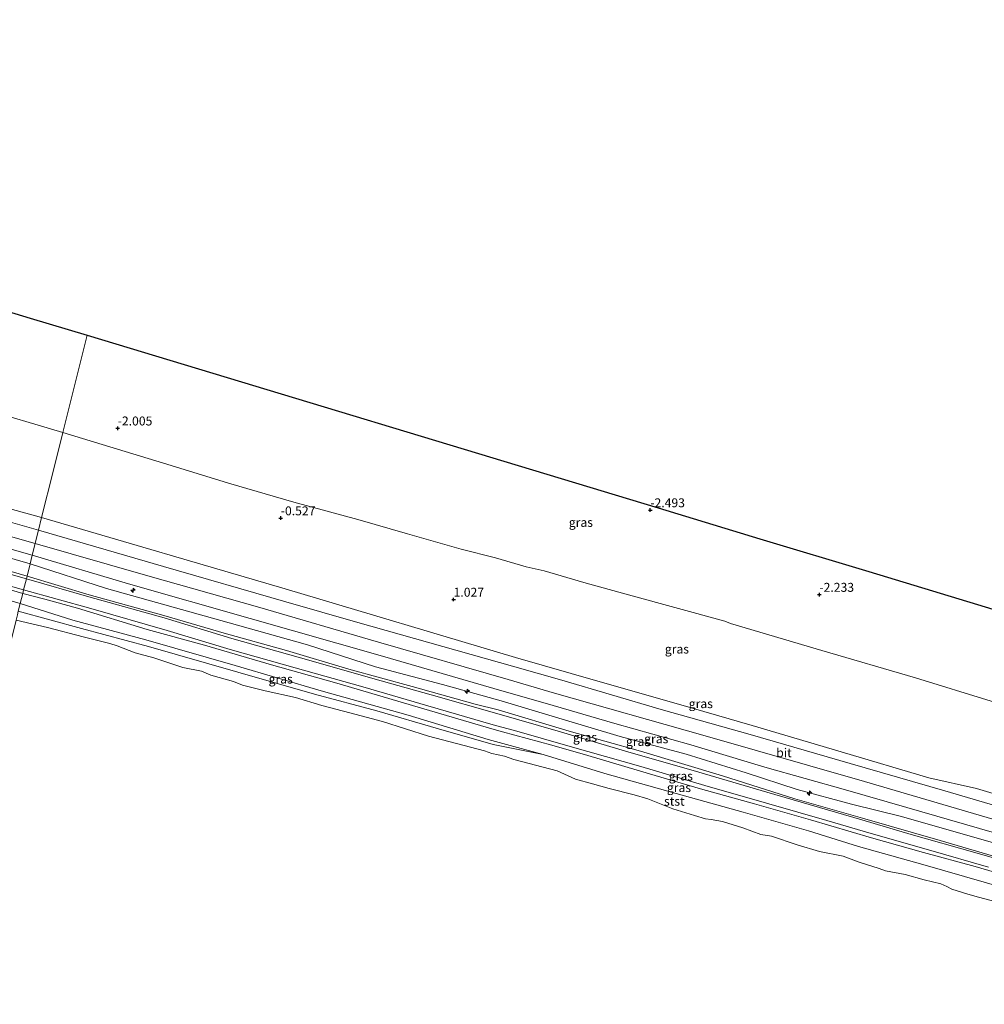
# Model space of a CAD drawing. Units: metres. Extents: x 139999 to 150002, y 481250 to 487501.
# Drawn here: x 144116 to 144386, y 482523 to 482799 of the extents above; entities that cross this region are included whole.
import ezdxf
from ezdxf.enums import TextEntityAlignment as Align

# ---------------------------------------------------------------- set-up
doc = ezdxf.new("R2010")
doc.units = ezdxf.units.M
doc.layers.get('0').update_dxf_attribs({"lineweight": 25})
for name, color, linetype, lineweight in [('B-ME-AL-OVERIG-S-B1', 7, 'Continuous', 18), ('B-ME-GW-HOOGTEPUNT-S-B1', 10, 'Continuous', 25), ('B-ME-GW-KRUINLIJN-L-B1', 93, 'Continuous', 18), ('B-ME-GW-TEENLIJN-L-B1', 93, 'Continuous', 18), ('B-ME-IE-GRASLAND-GV-B6', 93, 'Continuous', 18), ('B-ME-IE-HULPGEOMETRIE-L-B1', 53, 'Continuous', 18), ('B-ME-KG-KADASTRAAL-OPNAMEDTMGRENS-L-B1', 10, 'Continuous', 25), ('B-ME-OB-BEKLEDING-GV-B6', 253, 'Continuous', 18), ('B-ME-OB-WATERLIJN-L-B1', 133, 'OB-WATERLIJN', 18), ('B-ME-OG-WATER-GV-B6', 153, 'Continuous', 18), ('B-ME-VH-VERH_SOORT-BITUMEN-GV-B6', 8, 'IE-TERREINAFSCHEIDING-NATUURLIJK-HOUTWAL', 18)]:
    doc.layers.add(name, color=color, linetype=linetype, lineweight=lineweight)
doc.styles.add('NLCS-ISO', font='NLCS-ISO.TTF')
doc.linetypes.add('IE-TERREINAFSCHEIDING-NATUURLIJK-HOUTWAL', pattern='A,7,-1.5,[67,NLCS.SHX,S=0.75,R=45,X=0,Y=0],-1.5,7,-1.5,[70,NLCS.SHX,S=0.75,R=0,X=0,Y=0],-1.5', length=20)
doc.linetypes.add('OB-WATERLIJN', pattern='A,10,[32,NLCS.SHX,S=2,R=0,X=0,Y=0],-12', length=22)

# ---------------------------------------------------------------- blocks, each defined once
blk = doc.blocks.new('hecto')
for p, q in [((0, 0.625), (-0.625, 0)), ((0, -0.625), (0, 0.625)), ((-0.625, 0), (0.625, 0)), ((0.625, 0), (0, -0.625))]:
    blk.add_line(p, q)
blk = doc.blocks.new('hoogtepunt')
for p, q in [((-0.5, 0), (0.5, 0)), ((0, 0.5), (0, -0.5))]:
    blk.add_line(p, q)

msp = doc.modelspace()

# ---------------------------------------------------------------- linework, layer by layer
at = {"layer": 'B-ME-GW-KRUINLIJN-L-B1'}
for points in [[(144119.527, 482652.053, 2.695), (144083.724, 482662.204, 2.72), (144029.252, 482677.812, 2.678), (143979.342, 482692.824, 2.678), (143923.237, 482708.814, 2.728), (143861.325, 482726.929, 2.745), (143801.18, 482743.838, 2.736), (143771.243, 482753.008, 2.729)], [(144121.956, 482659.07, 2.614), (144091.382, 482667.504, 2.431), (144061.866, 482675.809, 2.327), (144031.655, 482684.81, 2.244), (144029.837, 482686.381, 2.421), (144029.066, 482687.808, 2.66), (144029.848, 482691.871, 2.504), (144031.835, 482699.729, 2.185), (144032.064, 482704.176, 1.834), (144031.225, 482707.971, 1.651), (144026.577, 482718.142, 0.893), (144024.058, 482723.096, 0.563), (144023.43, 482724.683, 0.388), (144023.029, 482726.095, 0.226), (144023.045, 482726.756, 0.062)], [(143840.868, 482705.784, 1.295), (143843.218, 482707.114, 1.382), (143845.426, 482709.246, 1.35), (143846.229, 482710.384, 1.289), (143847.28, 482711.118, 1.328), (143851.244, 482711.962, 1.246), (143857.748, 482712.251, 1.295), (143862.765, 482711.442, 1.3), (143878.609, 482706.917, 1.317), (143901.635, 482700.097, 1.246), (143937.011, 482690.131, 1.284), (143960.681, 482683.12, 1.257), (143985.516, 482676.207, 1.399), (143996.141, 482673.737, 1.628), (144011.468, 482670.473, 2.158), (144019.516, 482668.55, 2.425), (144024.579, 482666.982, 2.223), (144035.506, 482662.776, 1.743), (144047.029, 482658.339, 1.41), (144056.912, 482655.089, 1.24), (144072.33, 482650.571, 1.191), (144088.375, 482646.135, 1.191), (144104.814, 482641.308, 1.147), (144116.642, 482637.783, 1.116)], [(144118.712, 482646.077, 2.627), (144081.473, 482656.829, 2.583), (144051.858, 482665.23, 2.536), (144034.492, 482669.964, 2.457), (144030.204, 482671.068, 2.424), (144028.53, 482671.192, 2.45)], [(144254.616, 482619.88, 2.579), (144190.11, 482639.093, 2.718), (144121.956, 482659.07, 2.614)], [(144252.586, 482613.745, 2.706), (144216.303, 482624.138, 2.801), (144182.441, 482634.062, 2.795), (144151.666, 482642.802, 2.901), (144119.527, 482652.053, 2.695)], [(144250.601, 482607.744, 2.527), (144234.207, 482612.265, 2.513), (144215.458, 482617.252, 2.455), (144196.449, 482623.422, 2.542), (144176.816, 482628.936, 2.513), (144156.438, 482634.676, 2.527), (144140.158, 482639.246, 2.542), (144118.712, 482646.077, 2.627)], [(144247.988, 482599.844, 1.154), (144229.029, 482605.51, 1.154), (144204.615, 482612.712, 1.261), (144186.29, 482617.845, 1.261), (144167.515, 482623.324, 1.319), (144151.533, 482627.731, 1.217), (144131.992, 482633.725, 1.232), (144122.841, 482636.187, 1.232), (144116.642, 482637.783, 1.116)], [(144254.616, 482619.88, 2.579), (144277.746, 482613.231, 2.579), (144300.991, 482606.606, 2.548), (144320.961, 482600.776, 2.594), (144345.884, 482593.429, 2.641), (144370.436, 482586.142, 2.563), (144383.752, 482583.182, 2.563), (144405.196, 482576.752, 2.687), (144428.752, 482569.61, 2.61), (144446.725, 482564.525, 2.61), (144456.151, 482561.775, 2.625), (144458.387, 482561.59, 2.517), (144459.678, 482561.967, 2.331)], [(144488.55, 482545.906, 2.91), (144462.105, 482553.806, 2.818), (144425.921, 482564.007, 2.795), (144389.891, 482574.069, 2.818), (144352.38, 482585.148, 2.795), (144307.089, 482598.084, 2.657), (144265.552, 482609.889, 2.749), (144252.586, 482613.745, 2.706)], [(144250.601, 482607.744, 2.527), (144265.819, 482603.2, 2.503), (144283.934, 482597.752, 2.49), (144302.463, 482592.824, 2.529), (144319.258, 482587.578, 2.581), (144333.536, 482582.918, 2.581), (144348.741, 482578.798, 2.581), (144362.713, 482575.325, 2.555), (144376.144, 482571.531, 2.633), (144391.499, 482567.099, 2.555), (144409.335, 482561.891, 2.542), (144426.537, 482557.004, 2.477), (144439.617, 482553.578, 2.581), (144450.004, 482550.425, 2.581), (144456.863, 482548.787, 2.581), (144458.94, 482547.852, 2.451), (144460.104, 482546.626, 2.464)], [(144484.905, 482534.45, 1.983), (144473.041, 482538.155, 2.399), (144463.644, 482541.09, 2.334), (144455.272, 482543.344, 2.087), (144445.146, 482545.014, 1.671), (144431.74, 482547.914, 1.32), (144420.471, 482550.623, 1.32), (144411.189, 482553.255, 1.294), (144398.074, 482557.016, 1.281), (144383.376, 482561.267, 1.242), (144368.958, 482565.225, 1.203), (144354.388, 482569.35, 1.138), (144337.31, 482574.421, 1.281), (144321.608, 482578.841, 1.216), (144306.443, 482583.041, 1.268), (144292.185, 482587.316, 1.255), (144274.908, 482592.387, 1.242), (144264.828, 482595.275, 1.294), (144251.057, 482599.018, 1.19), (144247.988, 482599.844, 1.154)]]:
    msp.add_polyline3d(points, dxfattribs=at)
at = {"layer": 'B-ME-GW-TEENLIJN-L-B1'}
for points in [[(144093.112, 482722.759, -2.34), (144090.985, 482707.318, -2.248), (144090.107, 482696.17, -2.005), (144090.372, 482694.421, -1.911), (144092.492, 482693.335, -1.92), (144104.555, 482689.832, -1.93), (144127.902, 482682.892, -1.879)], [(144115.949, 482635.01, 0.124), (144078.625, 482645.733, 0.089), (144042.885, 482655.867, -0.013), (144014.878, 482663.766, 0.119), (143993.448, 482670.166, 0.155), (143969.826, 482676.891, 0.184), (143947.503, 482683.41, 0.213), (143920.433, 482690.821, 0.06), (143888.807, 482700.186, 0.119), (143865.859, 482706.945, 0.257), (143861.146, 482708.035, 0.312), (143856.41, 482708.594, 0.334)], [(144127.902, 482682.892, -1.879), (144141.091, 482678.955, -1.706), (144158.227, 482673.701, -1.672), (144174.311, 482668.723, -1.68), (144192.617, 482663.391, -1.65), (144210.472, 482658.51, -1.591), (144224.439, 482654.552, -1.599), (144239.47, 482650.256, -1.641), (144249.074, 482647.794, -1.82), (144257.601, 482645.324, -1.831), (144262.641, 482644.141, -1.833)], [(144117.851, 482642.627, 1.312), (144100.117, 482647.843, 1.414), (144072.646, 482655.691, 1.314), (144051.57, 482661.915, 1.387)], [(144394.962, 482605.31, -1.792), (144387.823, 482607.65, -1.854), (144366.659, 482614.154, -1.854), (144340.472, 482621.849, -1.792), (144314.838, 482629.435, -1.916), (144313.309, 482630.073, -1.777), (144286.288, 482637.48, -1.901), (144273.815, 482640.919, -1.947), (144262.641, 482644.141, -1.833)], [(144117.851, 482642.627, 1.312), (144135.259, 482637.422, 1.286), (144156.145, 482631.623, 1.388), (144173.082, 482626.65, 1.431), (144190.479, 482621.813, 1.46), (144208.005, 482616.637, 1.402), (144225.741, 482611.707, 1.431), (144243.396, 482606.778, 1.431), (144249.771, 482605.234, 1.33)], [(144247.015, 482596.901, 0.022), (144224.569, 482603.704, 0.022), (144200.249, 482610.497, 0.022), (144176.17, 482617.633, 0.022), (144151.17, 482624.819, 0.022), (144130.717, 482630.37, 0.022), (144115.949, 482635.01, 0.124)], [(144249.771, 482605.234, 1.33), (144269.723, 482599.246, 1.411), (144289.671, 482593.619, 1.502), (144312.584, 482586.74, 1.45), (144332.918, 482580.283, 1.333), (144351.879, 482574.82, 1.372)], [(144247.015, 482596.901, 0.022), (144262.395, 482592.66, 0.133), (144279.654, 482587.394, 0.042), (144301.942, 482581.068, -0.049), (144318.378, 482576.554, 0.133), (144336.743, 482571.292, 0.055), (144350.76, 482566.866, -0.036), (144369.428, 482561.719, -0.036), (144391.417, 482555.294, -0.01), (144412.274, 482549.29, -0.088), (144433.546, 482543.153, 0.055), (144450.501, 482538.225, -0.088), (144463.104, 482534.84, -0.127), (144478.531, 482530.279, 0.029), (144483.193, 482529.071, 0.122)], [(144351.879, 482574.82, 1.372), (144373.555, 482568.572, 1.32), (144391.704, 482563.314, 1.372), (144410.921, 482557.599, 1.424), (144421.582, 482554.588, 1.424), (144430.55, 482552.459, 1.463), (144441.517, 482550.231, 1.762), (144456.335, 482547.267, 2.23), (144460.104, 482546.626, 2.464)]]:
    msp.add_polyline3d(points, dxfattribs=at)
at = {"layer": 'B-ME-IE-GRASLAND-GV-B6'}
for points in [[(144134.712, 482710.171, -2.703), (144131.28, 482696.422, -2.385), (144127.902, 482682.892, -1.879), (144104.555, 482689.832, -1.93), (144092.492, 482693.335, -1.92), (144090.372, 482694.421, -1.911), (144090.107, 482696.17, -2.005), (144090.985, 482707.318, -2.248), (144093.112, 482722.759, -2.34), (144118.782, 482714.991, -2.616), (144134.712, 482710.171, -2.703)], [(144387.823, 482607.65, -1.854), (144366.659, 482614.154, -1.854), (144340.472, 482621.849, -1.792), (144314.838, 482629.435, -1.916), (144313.309, 482630.073, -1.777), (144286.288, 482637.48, -1.901), (144273.815, 482640.919, -1.947), (144262.641, 482644.141, -1.833), (144257.601, 482645.324, -1.831), (144249.074, 482647.794, -1.82), (144239.47, 482650.256, -1.641), (144224.439, 482654.552, -1.599), (144210.472, 482658.51, -1.591), (144192.617, 482663.391, -1.65), (144174.311, 482668.723, -1.68), (144158.227, 482673.701, -1.672), (144141.091, 482678.955, -1.706), (144127.902, 482682.892, -1.879), (144131.28, 482696.422, -2.385), (144134.712, 482710.171, -2.703), (144294.573, 482661.797, -2.528), (144323.078, 482653.171, -2.46), (144353.582, 482643.941, -2.422), (144391.389, 482632.5, -2.363)], [(144104.555, 482689.832, -1.93), (144127.902, 482682.892, -1.879), (144125.188, 482672.019, 0.363), (144121.956, 482659.07, 2.614), (144091.382, 482667.504, 2.431)], [(144405.196, 482576.752, 2.687), (144383.752, 482583.182, 2.563), (144370.436, 482586.142, 2.563), (144345.884, 482593.429, 2.641), (144320.961, 482600.776, 2.594), (144300.991, 482606.606, 2.548), (144277.746, 482613.231, 2.579), (144254.616, 482619.88, 2.579), (144190.11, 482639.093, 2.718), (144121.956, 482659.07, 2.614), (144125.188, 482672.019, 0.363), (144127.902, 482682.892, -1.879), (144141.091, 482678.955, -1.706), (144158.227, 482673.701, -1.672), (144174.311, 482668.723, -1.68), (144192.617, 482663.391, -1.65), (144210.472, 482658.51, -1.591), (144224.439, 482654.552, -1.599), (144239.47, 482650.256, -1.641), (144249.074, 482647.794, -1.82), (144257.601, 482645.324, -1.831), (144262.641, 482644.141, -1.833)], [(144118.712, 482646.077, 2.627), (144117.851, 482642.627, 1.312), (144100.117, 482647.843, 1.414), (144072.646, 482655.691, 1.314), (144051.57, 482661.915, 1.387), (144034.22, 482668.221, 2.105), (144029.121, 482670.494, 2.357), (144028.53, 482671.192, 2.45), (144030.204, 482671.068, 2.424), (144034.492, 482669.964, 2.457), (144051.858, 482665.23, 2.536), (144081.473, 482656.829, 2.583), (144118.712, 482646.077, 2.627)], [(144091.382, 482667.504, 2.431), (144121.956, 482659.07, 2.614), (144121.087, 482655.591, 2.669), (144086.366, 482665.454, 2.634)], [(144084.367, 482658.446, 2.612), (144119.321, 482648.517, 2.647)], [(144401.91, 482574.616, 2.703), (144374.926, 482582.552, 2.842), (144348.414, 482590.164, 2.749), (144320.335, 482598.273, 2.749), (144295.466, 482605.346, 2.718), (144267.651, 482613.555, 2.703), (144253.815, 482617.459, 2.724), (144210.479, 482629.676, 2.73), (144190.305, 482635.484, 2.78), (144156.091, 482645.395, 2.803), (144121.087, 482655.591, 2.669), (144121.956, 482659.07, 2.614), (144190.11, 482639.093, 2.718), (144254.616, 482619.88, 2.579)], [(144119.321, 482648.517, 2.647), (144118.712, 482646.077, 2.627), (144081.473, 482656.829, 2.583)], [(144100.117, 482647.843, 1.414), (144117.851, 482642.627, 1.312), (144117.678, 482641.934, 1.196), (144112.105, 482643.472, 1.242)], [(144391.704, 482563.314, 1.372), (144373.555, 482568.572, 1.32), (144351.879, 482574.82, 1.372), (144332.918, 482580.283, 1.333), (144312.584, 482586.74, 1.45), (144289.671, 482593.619, 1.502), (144269.723, 482599.246, 1.411), (144249.771, 482605.234, 1.33), (144243.396, 482606.778, 1.431), (144225.741, 482611.707, 1.431), (144208.005, 482616.637, 1.402), (144190.479, 482621.813, 1.46), (144173.082, 482626.65, 1.431), (144156.145, 482631.623, 1.388), (144135.259, 482637.422, 1.286), (144117.851, 482642.627, 1.312), (144118.712, 482646.077, 2.627), (144140.158, 482639.246, 2.542), (144156.438, 482634.676, 2.527), (144176.816, 482628.936, 2.513), (144196.449, 482623.422, 2.542), (144215.458, 482617.252, 2.455), (144234.207, 482612.265, 2.513), (144250.601, 482607.744, 2.527)], [(144391.499, 482567.099, 2.555), (144376.144, 482571.531, 2.633), (144362.713, 482575.325, 2.555), (144348.741, 482578.798, 2.581), (144333.536, 482582.918, 2.581), (144319.258, 482587.578, 2.581), (144302.463, 482592.824, 2.529), (144283.934, 482597.752, 2.49), (144265.819, 482603.2, 2.503), (144250.601, 482607.744, 2.527), (144234.207, 482612.265, 2.513), (144215.458, 482617.252, 2.455), (144196.449, 482623.422, 2.542), (144176.816, 482628.936, 2.513), (144156.438, 482634.676, 2.527), (144140.158, 482639.246, 2.542), (144118.712, 482646.077, 2.627), (144119.321, 482648.517, 2.647), (144146.287, 482640.562, 2.792), (144180.318, 482630.822, 2.697), (144216.724, 482620.451, 2.747), (144251.475, 482610.385, 2.686)], [(144078.625, 482645.733, 0.089), (144115.949, 482635.01, 0.124), (144115.407, 482632.837, 0.12)], [(144104.814, 482641.308, 1.147), (144116.642, 482637.783, 1.116), (144115.949, 482635.01, 0.124), (144078.625, 482645.733, 0.089)], [(144262.641, 482644.141, -1.833), (144273.815, 482640.919, -1.947), (144286.288, 482637.48, -1.901), (144313.309, 482630.073, -1.777), (144314.838, 482629.435, -1.916), (144340.472, 482621.849, -1.792), (144366.659, 482614.154, -1.854), (144387.823, 482607.65, -1.854)], [(144111.235, 482640.434, 1.242), (144116.913, 482638.868, 1.195), (144116.642, 482637.783, 1.116), (144104.814, 482641.308, 1.147)], [(144406.105, 482558.721, 1.356), (144383.317, 482565.259, 1.367), (144365.438, 482570.294, 1.367), (144351.63, 482574.374, 1.416), (144325.057, 482582.161, 1.463), (144305.973, 482587.767, 1.424), (144286.154, 482593.467, 1.372), (144266.599, 482599.202, 1.411), (144249.413, 482604.15, 1.286), (144231.038, 482609.398, 1.315), (144214.744, 482613.992, 1.402), (144197.41, 482618.913, 1.431), (144175.247, 482625.205, 1.46), (144156.242, 482630.95, 1.46), (144135.156, 482636.905, 1.402), (144117.678, 482641.934, 1.196), (144117.851, 482642.627, 1.312), (144135.259, 482637.422, 1.286), (144156.145, 482631.623, 1.388), (144173.082, 482626.65, 1.431), (144190.479, 482621.813, 1.46), (144208.005, 482616.637, 1.402), (144225.741, 482611.707, 1.431), (144243.396, 482606.778, 1.431), (144249.771, 482605.234, 1.33)], [(144391.417, 482555.294, -0.01), (144369.428, 482561.719, -0.036), (144350.76, 482566.866, -0.036), (144336.743, 482571.292, 0.055), (144318.378, 482576.554, 0.133), (144301.942, 482581.068, -0.049), (144279.654, 482587.394, 0.042), (144262.395, 482592.66, 0.133), (144247.015, 482596.901, 0.022), (144224.569, 482603.704, 0.022), (144200.249, 482610.497, 0.022), (144176.17, 482617.633, 0.022), (144151.17, 482624.819, 0.022), (144130.717, 482630.37, 0.022), (144115.949, 482635.01, 0.124), (144116.642, 482637.783, 1.116), (144122.841, 482636.187, 1.232), (144131.992, 482633.725, 1.232), (144151.533, 482627.731, 1.217), (144167.515, 482623.324, 1.319), (144186.29, 482617.845, 1.261), (144204.615, 482612.712, 1.261), (144229.029, 482605.51, 1.154), (144247.988, 482599.844, 1.154)], [(144398.074, 482557.016, 1.281), (144383.376, 482561.267, 1.242), (144368.958, 482565.225, 1.203), (144354.388, 482569.35, 1.138), (144337.31, 482574.421, 1.281), (144321.608, 482578.841, 1.216), (144306.443, 482583.041, 1.268), (144292.185, 482587.316, 1.255), (144274.908, 482592.387, 1.242), (144264.828, 482595.275, 1.294), (144251.057, 482599.018, 1.19), (144247.988, 482599.844, 1.154), (144229.029, 482605.51, 1.154), (144204.615, 482612.712, 1.261), (144186.29, 482617.845, 1.261), (144167.515, 482623.324, 1.319), (144151.533, 482627.731, 1.217), (144131.992, 482633.725, 1.232), (144122.841, 482636.187, 1.232), (144116.642, 482637.783, 1.116), (144116.913, 482638.868, 1.195), (144135.7, 482633.631, 1.232), (144157.072, 482627.395, 1.29), (144174.743, 482622.159, 1.29), (144192.921, 482617.006, 1.232), (144211.944, 482611.619, 1.261), (144230.129, 482606.343, 1.275), (144248.387, 482601.05, 1.341)], [(144247.015, 482596.901, 0.022), (144262.395, 482592.66, 0.133), (144248.393, 482595.48, 0.097), (144233.109, 482599.907, 0.164), (144215.787, 482604.924, 0.187), (144198.372, 482609.62, 0.17), (144176.852, 482615.795, 0.209), (144151.899, 482622.964, 0.203), (144133.075, 482628.01, 0.248), (144115.407, 482632.837, 0.12), (144115.949, 482635.01, 0.124), (144130.717, 482630.37, 0.022), (144151.17, 482624.819, 0.022), (144176.17, 482617.633, 0.022), (144200.249, 482610.497, 0.022), (144224.569, 482603.704, 0.022), (144247.015, 482596.901, 0.022)], [(144254.616, 482619.88, 2.579), (144277.746, 482613.231, 2.579), (144300.991, 482606.606, 2.548), (144320.961, 482600.776, 2.594), (144345.884, 482593.429, 2.641), (144370.436, 482586.142, 2.563), (144383.752, 482583.182, 2.563), (144405.196, 482576.752, 2.687)], [(144251.475, 482610.385, 2.686), (144262.929, 482607.091, 2.646), (144282.429, 482601.352, 2.672), (144303.774, 482595.413, 2.75), (144324.509, 482589.098, 2.75), (144347.118, 482582.756, 2.737), (144364.255, 482577.832, 2.711), (144384.581, 482571.938, 2.698), (144404.077, 482566.381, 2.724)], [(144250.601, 482607.744, 2.527), (144265.819, 482603.2, 2.503), (144283.934, 482597.752, 2.49), (144302.463, 482592.824, 2.529), (144319.258, 482587.578, 2.581), (144333.536, 482582.918, 2.581), (144348.741, 482578.798, 2.581), (144362.713, 482575.325, 2.555), (144376.144, 482571.531, 2.633), (144391.499, 482567.099, 2.555)], [(144249.771, 482605.234, 1.33), (144269.723, 482599.246, 1.411), (144289.671, 482593.619, 1.502), (144312.584, 482586.74, 1.45), (144332.918, 482580.283, 1.333), (144351.879, 482574.82, 1.372), (144373.555, 482568.572, 1.32), (144391.704, 482563.314, 1.372)], [(144247.988, 482599.844, 1.154), (144251.057, 482599.018, 1.19), (144264.828, 482595.275, 1.294), (144274.908, 482592.387, 1.242), (144292.185, 482587.316, 1.255), (144306.443, 482583.041, 1.268), (144321.608, 482578.841, 1.216), (144337.31, 482574.421, 1.281), (144354.388, 482569.35, 1.138), (144368.958, 482565.225, 1.203), (144383.376, 482561.267, 1.242), (144398.074, 482557.016, 1.281)], [(144248.387, 482601.05, 1.341), (144254.993, 482599.197, 1.33), (144269.967, 482594.96, 1.408), (144289.757, 482589.286, 1.343), (144307.724, 482584.025, 1.369), (144325.637, 482578.832, 1.317), (144341.825, 482574.206, 1.356), (144354.303, 482570.566, 1.278), (144370.957, 482565.794, 1.33), (144387.089, 482561.165, 1.33)]]:
    msp.add_polyline3d(points, dxfattribs=at)
at = {"layer": 'B-ME-IE-HULPGEOMETRIE-L-B1'}
msp.add_polyline3d([(144134.712, 482710.171, -2.703), (144131.28, 482696.422, -2.385), (144127.902, 482682.892, -1.879), (144125.188, 482672.019, 0.363), (144121.956, 482659.07, 2.614), (144121.087, 482655.591, 2.669), (144119.321, 482648.517, 2.647), (144118.712, 482646.077, 2.627), (144117.851, 482642.627, 1.312), (144117.678, 482641.934, 1.196), (144116.913, 482638.868, 1.195), (144116.642, 482637.783, 1.116), (144115.949, 482635.01, 0.124), (144115.407, 482632.837, 0.12), (144115.155, 482631.828, 0.276), (144114.786, 482630.348, -0.28), (144046.943, 482358.58, -0.28)], dxfattribs=at)
at = {"layer": 'B-ME-KG-KADASTRAAL-OPNAMEDTMGRENS-L-B1'}
for points in [[(143842.449, 482798.609, -0.258), (143842.672, 482798.542, -0.166), (143863.465, 482792.25, -0.029), (143883.081, 482786.314, -0.013), (143886.262, 482785.351, -0.113), (143890.843, 482783.965, -0.791), (143895.834, 482782.455, -0.795), (143909.646, 482778.275, -0.727), (143931.51, 482771.66, -0.806), (143934.413, 482770.781, -0.892), (143950.578, 482765.89, -1.082), (143994.54, 482752.587, -1.397), (144003.904, 482749.753, -1.069), (144012.399, 482747.182, -0.913), (144014.382, 482746.583, -0.925), (144018.302, 482745.396, -0.339), (144019.787, 482744.947, -0.147), (144050.628, 482735.615, -0.019), (144073.902, 482728.572, -0.013), (144080.697, 482726.516, -0.286), (144093.112, 482722.759, -2.34), (144118.782, 482714.991, -2.616), (144134.712, 482710.171, -2.703)], [(144134.712, 482710.171, -2.703), (144294.573, 482661.797, -2.528), (144323.078, 482653.171, -2.46), (144353.582, 482643.941, -2.422), (144391.389, 482632.5, -2.363), (144418.043, 482624.435, -2.354), (144477.772, 482606.361, -1.298), (144492.014, 482602.051, -1.635), (144502.227, 482598.961, -1.832), (144505.083, 482598.096, -1.737)]]:
    msp.add_polyline3d(points, dxfattribs=at)
at = {"layer": 'B-ME-OB-BEKLEDING-GV-B6'}
for points in [[(144115.407, 482632.837, 0.12), (144133.075, 482628.01, 0.248), (144151.899, 482622.964, 0.203), (144176.852, 482615.795, 0.209), (144198.372, 482609.62, 0.17), (144215.787, 482604.924, 0.187), (144233.109, 482599.907, 0.164), (144248.393, 482595.48, 0.097), (144262.395, 482592.66, 0.133)], [(144393.184, 482550.395, -0.28), (144384.305, 482552.717, -0.28), (144381.371, 482553.562, -0.28), (144376.889, 482554.961, -0.28), (144375.468, 482555.714, -0.28), (144373.772, 482556.454, -0.28), (144369.062, 482557.553, -0.28), (144363.809, 482559.11, -0.28), (144358.314, 482560.118, -0.28), (144356.48, 482560.751, -0.28), (144350.918, 482562.501, -0.28), (144346.426, 482564.192, -0.28), (144339.774, 482565.466, -0.28), (144333.521, 482567.335, -0.28), (144326.318, 482569.827, -0.28), (144323.353, 482570.229, -0.28), (144318.329, 482572.157, -0.28), (144312.582, 482573.958, -0.28), (144309.412, 482574.471, -0.28), (144307.85, 482574.648, -0.28), (144304.792, 482575.636, -0.28), (144298.725, 482577.454, -0.28), (144291.713, 482580.31, -0.28), (144287.873, 482581.35, -0.28), (144280.849, 482583.178, -0.28), (144276.181, 482584.429, -0.28), (144271.474, 482585.8, -0.28), (144266.315, 482588.091, -0.28), (144260.239, 482589.748, -0.28), (144254.164, 482591.278, -0.28), (144251.601, 482592.22, -0.28), (144248.018, 482593.009, -0.28), (144245.981, 482593.732, -0.28), (144230.315, 482597.876, -0.28), (144217.437, 482601.953, -0.28), (144208.271, 482604.334, -0.28), (144200.377, 482606.452, -0.28), (144193.006, 482608.66, -0.28), (144184.511, 482610.506, -0.28), (144178.205, 482612.127, -0.28), (144175.652, 482613.153, -0.28), (144169.322, 482614.898, -0.28), (144166.725, 482616.082, -0.28), (144161.478, 482617.09, -0.28), (144153.413, 482619.752, -0.28), (144148.108, 482621.186, -0.28), (144143.123, 482623.145, -0.28), (144141.046, 482623.776, -0.28), (144133.538, 482625.7, -0.28), (144123.619, 482628.318, -0.28), (144114.786, 482630.348, -0.28)], [(144262.395, 482592.66, 0.133), (144279.654, 482587.394, 0.042), (144301.942, 482581.068, -0.049), (144318.378, 482576.554, 0.133), (144336.743, 482571.292, 0.055), (144350.76, 482566.866, -0.036), (144369.428, 482561.719, -0.036), (144391.417, 482555.294, -0.01)]]:
    msp.add_polyline3d(points, dxfattribs=at)
at = {"layer": 'B-ME-OB-WATERLIJN-L-B1'}
for points in [[(144245.981, 482593.732, -0.28), (144230.315, 482597.876, -0.28), (144217.437, 482601.953, -0.28), (144208.271, 482604.334, -0.28), (144200.377, 482606.452, -0.28), (144193.006, 482608.66, -0.28), (144184.511, 482610.506, -0.28), (144178.205, 482612.127, -0.28), (144175.652, 482613.153, -0.28), (144169.322, 482614.898, -0.28), (144166.725, 482616.082, -0.28), (144161.478, 482617.09, -0.28), (144153.413, 482619.752, -0.28), (144148.108, 482621.186, -0.28), (144143.123, 482623.145, -0.28), (144141.046, 482623.776, -0.28), (144133.538, 482625.7, -0.28), (144123.619, 482628.318, -0.28), (144114.786, 482630.348, -0.28)], [(144393.184, 482550.395, -0.28), (144384.305, 482552.717, -0.28), (144381.371, 482553.562, -0.28), (144376.889, 482554.961, -0.28), (144375.468, 482555.714, -0.28), (144373.772, 482556.454, -0.28), (144369.062, 482557.553, -0.28), (144363.809, 482559.11, -0.28), (144358.314, 482560.118, -0.28), (144356.48, 482560.751, -0.28), (144350.918, 482562.501, -0.28), (144346.426, 482564.192, -0.28), (144339.774, 482565.466, -0.28), (144333.521, 482567.335, -0.28), (144326.318, 482569.827, -0.28), (144323.353, 482570.229, -0.28), (144318.329, 482572.157, -0.28), (144312.582, 482573.958, -0.28), (144309.412, 482574.471, -0.28), (144307.85, 482574.648, -0.28), (144304.792, 482575.636, -0.28), (144298.725, 482577.454, -0.28), (144291.713, 482580.31, -0.28), (144287.873, 482581.35, -0.28), (144280.849, 482583.178, -0.28), (144276.181, 482584.429, -0.28), (144271.474, 482585.8, -0.28), (144266.315, 482588.091, -0.28), (144260.239, 482589.748, -0.28), (144254.164, 482591.278, -0.28), (144251.601, 482592.22, -0.28), (144248.018, 482593.009, -0.28), (144245.981, 482593.732, -0.28)]]:
    msp.add_polyline3d(points, dxfattribs=at)
at = {"layer": 'B-ME-OG-WATER-GV-B6'}
for points in [[(144397.691, 482260.331, -0.28), (144046.943, 482358.58, -0.28), (144114.786, 482630.348, -0.28), (144123.619, 482628.318, -0.28), (144133.538, 482625.7, -0.28), (144141.046, 482623.776, -0.28), (144143.123, 482623.145, -0.28), (144148.108, 482621.186, -0.28), (144153.413, 482619.752, -0.28), (144161.478, 482617.09, -0.28), (144166.725, 482616.082, -0.28), (144169.322, 482614.898, -0.28), (144175.652, 482613.153, -0.28), (144178.205, 482612.127, -0.28), (144184.511, 482610.506, -0.28), (144193.006, 482608.66, -0.28), (144200.377, 482606.452, -0.28), (144208.271, 482604.334, -0.28), (144217.437, 482601.953, -0.28), (144230.315, 482597.876, -0.28), (144245.981, 482593.732, -0.28)], [(144245.981, 482593.732, -0.28), (144248.018, 482593.009, -0.28), (144251.601, 482592.22, -0.28), (144254.164, 482591.278, -0.28), (144260.239, 482589.748, -0.28), (144266.315, 482588.091, -0.28), (144271.474, 482585.8, -0.28), (144276.181, 482584.429, -0.28), (144280.849, 482583.178, -0.28), (144287.873, 482581.35, -0.28), (144291.713, 482580.31, -0.28), (144298.725, 482577.454, -0.28), (144304.792, 482575.636, -0.28), (144307.85, 482574.648, -0.28), (144309.412, 482574.471, -0.28), (144312.582, 482573.958, -0.28), (144318.329, 482572.157, -0.28), (144323.353, 482570.229, -0.28), (144326.318, 482569.827, -0.28), (144333.521, 482567.335, -0.28), (144339.774, 482565.466, -0.28), (144346.426, 482564.192, -0.28), (144350.918, 482562.501, -0.28), (144356.48, 482560.751, -0.28), (144358.314, 482560.118, -0.28), (144363.809, 482559.11, -0.28), (144369.062, 482557.553, -0.28), (144373.772, 482556.454, -0.28), (144375.468, 482555.714, -0.28), (144376.889, 482554.961, -0.28), (144381.371, 482553.562, -0.28), (144384.305, 482552.717, -0.28), (144393.184, 482550.395, -0.28)]]:
    msp.add_polyline3d(points, dxfattribs=at)
at = {"layer": 'B-ME-VH-VERH_SOORT-BITUMEN-GV-B6'}
for points in [[(144086.366, 482665.454, 2.634), (144121.087, 482655.591, 2.669), (144119.321, 482648.517, 2.647), (144084.367, 482658.446, 2.612)], [(144404.077, 482566.381, 2.724), (144384.581, 482571.938, 2.698), (144364.255, 482577.832, 2.711), (144347.118, 482582.756, 2.737), (144324.509, 482589.098, 2.75), (144303.774, 482595.413, 2.75), (144282.429, 482601.352, 2.672), (144262.929, 482607.091, 2.646), (144251.475, 482610.385, 2.686), (144216.724, 482620.451, 2.747), (144180.318, 482630.822, 2.697), (144146.287, 482640.562, 2.792), (144119.321, 482648.517, 2.647), (144121.087, 482655.591, 2.669), (144156.091, 482645.395, 2.803), (144190.305, 482635.484, 2.78), (144210.479, 482629.676, 2.73), (144253.815, 482617.459, 2.724)], [(144112.105, 482643.472, 1.242), (144117.678, 482641.934, 1.196), (144116.913, 482638.868, 1.195), (144111.235, 482640.434, 1.242)], [(144387.089, 482561.165, 1.33), (144370.957, 482565.794, 1.33), (144354.303, 482570.566, 1.278), (144341.825, 482574.206, 1.356), (144325.637, 482578.832, 1.317), (144307.724, 482584.025, 1.369), (144289.757, 482589.286, 1.343), (144269.967, 482594.96, 1.408), (144254.993, 482599.197, 1.33), (144248.387, 482601.05, 1.341), (144230.129, 482606.343, 1.275), (144211.944, 482611.619, 1.261), (144192.921, 482617.006, 1.232), (144174.743, 482622.159, 1.29), (144157.072, 482627.395, 1.29), (144135.7, 482633.631, 1.232), (144116.913, 482638.868, 1.195), (144117.678, 482641.934, 1.196), (144135.156, 482636.905, 1.402), (144156.242, 482630.95, 1.46), (144175.247, 482625.205, 1.46), (144197.41, 482618.913, 1.431), (144214.744, 482613.992, 1.402), (144231.038, 482609.398, 1.315), (144249.413, 482604.15, 1.286), (144266.599, 482599.202, 1.411), (144286.154, 482593.467, 1.372), (144305.973, 482587.767, 1.424), (144325.057, 482582.161, 1.463), (144351.63, 482574.374, 1.416), (144365.438, 482570.294, 1.367), (144383.317, 482565.259, 1.367), (144406.105, 482558.721, 1.356)], [(144253.815, 482617.459, 2.724), (144267.651, 482613.555, 2.703), (144295.466, 482605.346, 2.718), (144320.335, 482598.273, 2.749), (144348.414, 482590.164, 2.749), (144374.926, 482582.552, 2.842), (144401.91, 482574.616, 2.703)]]:
    msp.add_polyline3d(points, dxfattribs=at)

# ---------------------------------------------------------------- block references
at = {"layer": 'B-ME-AL-OVERIG-S-B1', "rotation": 90}
for p in [(144147.553, 482638.711, 2.753), (144241.128, 482610.42, 2.505), (144337, 482581.859, 2.545)]:
    msp.add_blockref('hecto', p, dxfattribs=at)
at = {"layer": 'B-ME-GW-HOOGTEPUNT-S-B1', "rotation": 90}
for p in [(144143.248, 482684.124, -2.005), (144143.248, 482684.124, -2.005), (144292.404, 482661.196, -2.493), (144292.404, 482661.196, -2.493), (144188.921, 482658.941, -0.527), (144188.921, 482658.941, -0.527), (144339.764, 482637.506, -2.233), (144339.764, 482637.506, -2.233), (144237.33, 482636.135, 1.027), (144237.33, 482636.135, 1.027)]:
    msp.add_blockref('hoogtepunt', p, dxfattribs=at)

# ---------------------------------------------------------------- texts
at = {"layer": 'B-ME-GW-HOOGTEPUNT-S-B1', "ltscale": 0.2, "style": 'NLCS-ISO'}
for s, p in [('-2.005', (144143.248, 482684.124, -2.005)), ('-2.005', (144143.248, 482684.124, -2.005)), ('-2.493', (144292.404, 482661.196, -2.493)), ('-2.493', (144292.404, 482661.196, -2.493)), ('-0.527', (144188.921, 482658.941, -0.527)), ('-0.527', (144188.921, 482658.941, -0.527)), ('-2.233', (144339.764, 482637.506, -2.233)), ('-2.233', (144339.764, 482637.506, -2.233)), ('1.027', (144237.33, 482636.135, 1.027)), ('1.027', (144237.33, 482636.135, 1.027))]:
    msp.add_text(s, height=2.5, dxfattribs=at).set_placement(p, align=Align.BOTTOM_LEFT)
at = {"layer": 'B-ME-IE-GRASLAND-GV-B6', "ltscale": 0.2, "style": 'NLCS-ISO'}
for p in [(144272.9725, 482657.7405), (144299.864, 482622.241), (144188.901, 482613.835), (144306.5505, 482606.938), (144274.114, 482597.543), (144288.9775, 482596.3515), (144294.0745, 482597.0935), (144300.961, 482586.659), (144300.427, 482583.427)]:
    msp.add_text('gras', height=2.5, dxfattribs=at).set_placement(p, align=Align.MIDDLE_CENTER)
at = {"layer": 'B-ME-OB-BEKLEDING-GV-B6', "ltscale": 0.2, "style": 'NLCS-ISO'}
msp.add_text('stst', height=2.5, dxfattribs=at).set_placement((144299.1426, 482579.5923), align=Align.MIDDLE_CENTER)
at = {"layer": 'B-ME-VH-VERH_SOORT-BITUMEN-GV-B6', "ltscale": 0.2, "style": 'NLCS-ISO'}
msp.add_text('bit', height=2.5, dxfattribs=at).set_placement((144329.8456, 482593.1886), align=Align.MIDDLE_CENTER)

doc.saveas('drawing.dxf')
